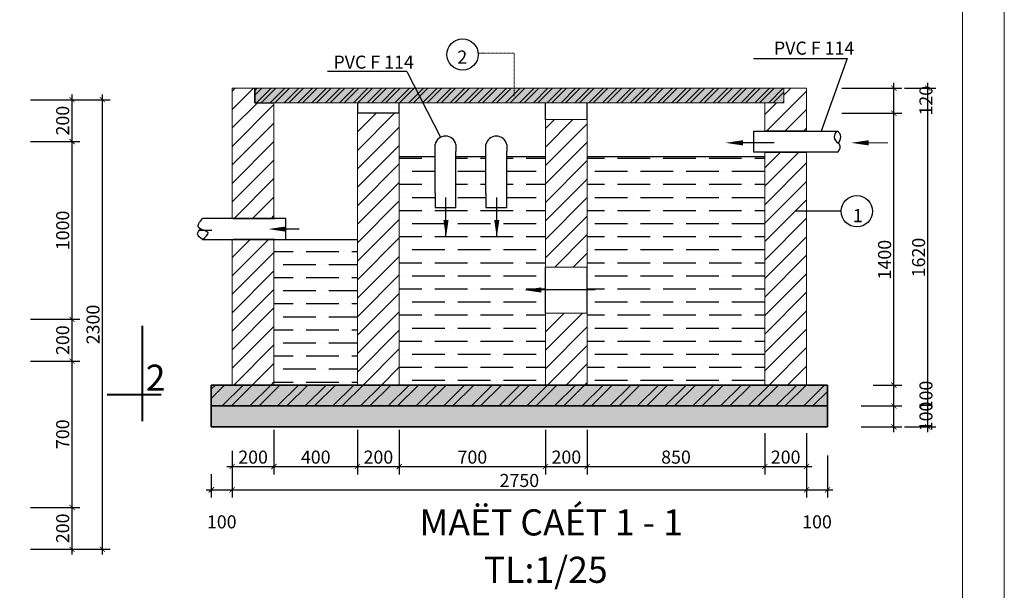
# Model space of a CAD drawing. Extents: x 522797 to 1882767, y -1104775 to 301220.
# Drawn here: x 1795188 to 1814046, y -783273 to -772357 of the extents above; entities that cross this region are included whole.
import ezdxf
from ezdxf.enums import TextEntityAlignment as Align

# ---------------------------------------------------------------- set-up
doc = ezdxf.new("R2010")
doc.units = 0
doc.header["$MEASUREMENT"] = 0
doc.header["$PDMODE"] = 1
doc.linetypes.add('DASHDOT2', pattern=[0.5, 0.25, -0.125, 0, -0.125])
doc.layers.get('0').update_dxf_attribs({"color": 88, "linetype": 'CONTINUOUS', "lineweight": 9, "plot": 0})
doc.layers.get('Defpoints').update_dxf_attribs({"linetype": 'CONTINUOUS'})
doc.layers.add('05', color=6, linetype='CONTINUOUS')
for name, color, linetype, lineweight in [('07', 45, 'CONTINUOUS', 40), ('8', 8, 'CONTINUOUS', 20), ('tb', 21, 'CONTINUOUS', 15), ('truc', 5, 'CONTINUOUS', 20), ('vc', 7, 'CONTINUOUS', 13)]:
    doc.layers.add(name, color=color, linetype=linetype, lineweight=lineweight)
doc.layers.add('5GIA', color=1, linetype='CONTINUOUS', plot=False)
doc.styles.add('HELVE', font='vhelven0.ttf')
doc.styles.get("Standard").update_dxf_attribs({"font": 'vavon__0.ttf'})
doc.dimstyles.new('25', dxfattribs={"dimscale": 0, "dimtxt": 250, "dimasz": 100, "dimexe": 150, "dimexo": 100, "dimgap": 50, "dimtad": 1, "dimdec": 0, "dimlfac": 0.25, "dimzin": 1, "dimdsep": 46, "dimtxsty": 'Standard', "dimblk1": 'ARCHTICK', "dimblk2": 'ARCHTICK', "dimsah": 1, "dimcen": 2.5, "dimdle": 100, "dimclrd": 14, "dimclre": 14, "dimclrt": 2, "dimadec": 0, "dimazin": 0, "dimtfac": 1, "dimtdec": 0, "dimtmove": 2, "dimatfit": 3, "dimldrblk": 'ARCHTICK', "dimfxl": 0, "dimtolj": 1, "dimtzin": 1, "dimarcsym": 0})
pattern_1 = [(180, (827702.55, -704762.77), (-437.5, -250), [625, -125, 0, -125])]
pattern_2 = [(50, (1684484.98, -800045.16), (358.6301, -31.3761), [37.5, -412.5]), (355, (1684484.98, -800045.16), (-69.3757, 376.0961), [30, -330]), (100.4514, (1684514.86, -800047.78), (289.2547, 344.7198), [31.8701, -350.5711]), (46.1842, (1684485, -799945.16), (533.6205, -82.7595), [56.25, -618.75]), (96.6356, (1684529.45, -799952.06), (467.3314, 487.059), [47.8051, -525.8565]), (351.1842, (1684485, -799945.16), (467.331, 487.0593), [45, -495]), (21, (1684534.98, -799970.16), (298.4535, -201.30945), [37.5, -412.5]), (326, (1684534.98, -799970.16), (121.6577, 362.575), [30, -330]), (71.4514, (1684559.85, -799986.94), (420.1113, 161.26525), [31.8701, -350.5711]), (37.5, (1684484.98, -800045.16), (6.07993, 166.44693), [0, -326, 0, -335, 0, -331.25]), (7.5, (1684484.98, -800045.16), (131.53477, 197.20586), [0, -191, 0, -318.5, 0, -126.25]), (327.5, (1684373.48, -800045.16), (266.91122, -11.27744), [0, -125, 0, -390, 0, -517.5]), (317.5, (1684323.48, -800045.16), (291.5931, 50.0525), [0, -162.5, 0, -259, 0, -367.5])]
pattern_3 = [(45, (-229783.29, -607196.1), (-176.776695, 176.776695), [])]

# ---------------------------------------------------------------- blocks, each defined once
blk = doc.blocks.new('_ARCHTICK')
at = {"color": 0, "linetype": 'ByBlock', "const_width": 0.15}
blk.add_lwpolyline([(-0.5, -0.5), (0.5, 0.5)], dxfattribs=at)
blk = doc.blocks.new('*D214')
at = {"layer": '8', "color": 14, "linetype": 'Continuous', "lineweight": -2, "ltscale": 10}
for p, q in [((1812137, -773667), (1812733, -773667)), ((1812583, -780247), (1812583, -773567)), ((1812137, -780147), (1812733, -780147))]:
    blk.add_line(p, q, dxfattribs=at)
at = {"layer": 'Defpoints', "color": 0, "linetype": 'Continuous', "lineweight": 15, "ltscale": 10}
for p in [(1812037, -773667), (1812583, -773667), (1812037, -780147)]:
    blk.add_point(p, dxfattribs=at)
at = {"layer": '8', "color": 14, "linetype": 'Continuous', "lineweight": -2, "ltscale": 10, "xscale": 100, "yscale": 100, "zscale": 100}
for p, rotation in [((1812583, -773667), 90), ((1812583, -780147), 270)]:
    blk.add_blockref('_ARCHTICK', p, dxfattribs=dict(at, rotation=rotation))
at = {"layer": '8', "color": 2, "linetype": 'Continuous', "ltscale": 10, "insert": (1812404, -776907), "char_height": 250, "attachment_point": 5, "rotation": 90}
blk.add_mtext('\\A1;1620', dxfattribs=at)
blk = doc.blocks.new('*D215')
at = {"layer": '8', "color": 14, "linetype": 'Continuous', "lineweight": -2, "ltscale": 10}
for p, q in [((1811932, -779847), (1811932, -774047)), ((1811036, -774147), (1812082, -774147)), ((1811306, -779747), (1812082, -779747))]:
    blk.add_line(p, q, dxfattribs=at)
at = {"layer": 'Defpoints', "color": 0, "linetype": 'Continuous', "lineweight": 15, "ltscale": 10}
for p in [(1810936, -774147), (1811932, -774147), (1811206, -779747)]:
    blk.add_point(p, dxfattribs=at)
at = {"layer": '8', "color": 14, "linetype": 'Continuous', "lineweight": -2, "ltscale": 10, "xscale": 100, "yscale": 100, "zscale": 100}
for p, rotation in [((1811932, -774147), 90), ((1811932, -779747), 270)]:
    blk.add_blockref('_ARCHTICK', p, dxfattribs=dict(at, rotation=rotation))
at = {"layer": '8', "color": 2, "linetype": 'Continuous', "ltscale": 10, "insert": (1811753, -776947), "char_height": 250, "attachment_point": 5, "rotation": 90}
blk.add_mtext('\\A1;1400', dxfattribs=at)
blk = doc.blocks.new('*D216')
at = {"layer": '8', "color": 14, "linetype": 'Continuous', "lineweight": -2, "ltscale": 10}
for p, q in [((1799258, -781110), (1799258, -781501)), ((1810258, -781110), (1810258, -781501)), ((1799158, -781351), (1810358, -781351))]:
    blk.add_line(p, q, dxfattribs=at)
at = {"layer": 'Defpoints', "color": 0, "linetype": 'Continuous', "lineweight": 15, "ltscale": 10}
for p in [(1799258, -781010), (1810258, -781010), (1810258, -781351)]:
    blk.add_point(p, dxfattribs=at)
at = {"layer": '8', "color": 14, "linetype": 'Continuous', "lineweight": -2, "ltscale": 10, "xscale": 100, "yscale": 100, "zscale": 100, "rotation": 180}
blk.add_blockref('_ARCHTICK', (1799258, -781351), dxfattribs=at)
at = {"layer": '8', "color": 14, "linetype": 'Continuous', "lineweight": -2, "ltscale": 10, "xscale": 100, "yscale": 100, "zscale": 100}
blk.add_blockref('_ARCHTICK', (1810258, -781351), dxfattribs=at)
at = {"layer": '8', "color": 2, "linetype": 'Continuous', "ltscale": 10, "insert": (1804758, -781172), "char_height": 250, "attachment_point": 5}
blk.add_mtext('\\A1;2750', dxfattribs=at)
blk = doc.blocks.new('*D217')
at = {"layer": '8', "color": 14, "linetype": 'Continuous', "lineweight": -2, "ltscale": 10}
for p, q in [((1801658, -780205), (1801658, -781055)), ((1802458, -780205), (1802458, -781055)), ((1801558, -780905), (1802558, -780905))]:
    blk.add_line(p, q, dxfattribs=at)
at = {"layer": 'Defpoints', "color": 0, "linetype": 'Continuous', "lineweight": 15, "ltscale": 10}
for p in [(1801658, -780105), (1802458, -780105), (1802458, -780905)]:
    blk.add_point(p, dxfattribs=at)
at = {"layer": '8', "color": 14, "linetype": 'Continuous', "lineweight": -2, "ltscale": 10, "xscale": 100, "yscale": 100, "zscale": 100, "rotation": 180}
blk.add_blockref('_ARCHTICK', (1801658, -780905), dxfattribs=at)
at = {"layer": '8', "color": 14, "linetype": 'Continuous', "lineweight": -2, "ltscale": 10, "xscale": 100, "yscale": 100, "zscale": 100}
blk.add_blockref('_ARCHTICK', (1802458, -780905), dxfattribs=at)
at = {"layer": '8', "color": 2, "linetype": 'Continuous', "ltscale": 10, "insert": (1802058, -780725), "char_height": 250, "attachment_point": 5}
blk.add_mtext('\\A1;200', dxfattribs=at)
blk = doc.blocks.new('*D221')
at = {"layer": '8', "color": 14, "linetype": 'Continuous', "lineweight": -2, "ltscale": 10}
for p, q in [((1800058, -780205), (1800058, -781055)), ((1801658, -780205), (1801658, -781055)), ((1799958, -780905), (1801758, -780905))]:
    blk.add_line(p, q, dxfattribs=at)
at = {"layer": 'Defpoints', "color": 0, "linetype": 'Continuous', "lineweight": 15, "ltscale": 10}
for p in [(1800058, -780105), (1801658, -780105), (1801658, -780905)]:
    blk.add_point(p, dxfattribs=at)
at = {"layer": '8', "color": 14, "linetype": 'Continuous', "lineweight": -2, "ltscale": 10, "xscale": 100, "yscale": 100, "zscale": 100, "rotation": 180}
blk.add_blockref('_ARCHTICK', (1800058, -780905), dxfattribs=at)
at = {"layer": '8', "color": 14, "linetype": 'Continuous', "lineweight": -2, "ltscale": 10, "xscale": 100, "yscale": 100, "zscale": 100}
blk.add_blockref('_ARCHTICK', (1801658, -780905), dxfattribs=at)
at = {"layer": '8', "color": 2, "linetype": 'Continuous', "ltscale": 10, "insert": (1800858, -780725), "char_height": 250, "attachment_point": 5}
blk.add_mtext('\\A1;400', dxfattribs=at)
blk = doc.blocks.new('*D222')
at = {"layer": '8', "color": 14, "linetype": 'Continuous', "lineweight": -2, "ltscale": 10}
for p, q in [((1800058, -780205), (1800058, -781055)), ((1799258, -780605), (1799258, -781055)), ((1799158, -780905), (1800158, -780905))]:
    blk.add_line(p, q, dxfattribs=at)
at = {"layer": 'Defpoints', "color": 0, "linetype": 'Continuous', "lineweight": 15, "ltscale": 10}
for p in [(1800058, -780105), (1799258, -780505), (1800058, -780905)]:
    blk.add_point(p, dxfattribs=at)
at = {"layer": '8', "color": 14, "linetype": 'Continuous', "lineweight": -2, "ltscale": 10, "xscale": 100, "yscale": 100, "zscale": 100, "rotation": 180}
blk.add_blockref('_ARCHTICK', (1799258, -780905), dxfattribs=at)
at = {"layer": '8', "color": 14, "linetype": 'Continuous', "lineweight": -2, "ltscale": 10, "xscale": 100, "yscale": 100, "zscale": 100}
blk.add_blockref('_ARCHTICK', (1800058, -780905), dxfattribs=at)
at = {"layer": '8', "color": 2, "linetype": 'Continuous', "ltscale": 10, "insert": (1799658, -780725), "char_height": 250, "attachment_point": 5}
blk.add_mtext('\\A1;200', dxfattribs=at)
blk = doc.blocks.new('*D223')
at = {"layer": '8', "color": 14, "linetype": 'Continuous', "lineweight": -2, "ltscale": 10}
for p, q in [((1798858, -781051), (1798858, -781501)), ((1799258, -781051), (1799258, -781501)), ((1798758, -781351), (1799358, -781351))]:
    blk.add_line(p, q, dxfattribs=at)
at = {"layer": 'Defpoints', "color": 0, "linetype": 'Continuous', "lineweight": 15, "ltscale": 10}
for p in [(1798858, -780951), (1799258, -780951), (1799258, -781351)]:
    blk.add_point(p, dxfattribs=at)
at = {"layer": '8', "color": 14, "linetype": 'Continuous', "lineweight": -2, "ltscale": 10, "xscale": 100, "yscale": 100, "zscale": 100, "rotation": 180}
blk.add_blockref('_ARCHTICK', (1798858, -781351), dxfattribs=at)
at = {"layer": '8', "color": 14, "linetype": 'Continuous', "lineweight": -2, "ltscale": 10, "xscale": 100, "yscale": 100, "zscale": 100}
blk.add_blockref('_ARCHTICK', (1799258, -781351), dxfattribs=at)
at = {"layer": '8', "color": 2, "linetype": 'Continuous', "ltscale": 10, "insert": (1799058, -781964), "char_height": 250, "attachment_point": 5}
blk.add_mtext('\\A1;100', dxfattribs=at)
blk = doc.blocks.new('*D224')
at = {"layer": '8', "color": 14, "linetype": 'Continuous', "lineweight": -2, "ltscale": 10}
for p, q in [((1811532, -779347), (1812082, -779347)), ((1811932, -779847), (1811932, -779247)), ((1811306, -779747), (1812082, -779747))]:
    blk.add_line(p, q, dxfattribs=at)
at = {"layer": 'Defpoints', "color": 0, "linetype": 'Continuous', "lineweight": 15, "ltscale": 10}
for p in [(1811432, -779347), (1811932, -779347), (1811206, -779747)]:
    blk.add_point(p, dxfattribs=at)
at = {"layer": '8', "color": 14, "linetype": 'Continuous', "lineweight": -2, "ltscale": 10, "xscale": 100, "yscale": 100, "zscale": 100}
for p, rotation in [((1811932, -779347), 90), ((1811932, -779747), 270)]:
    blk.add_blockref('_ARCHTICK', p, dxfattribs=dict(at, rotation=rotation))
at = {"layer": '8', "color": 2, "linetype": 'Continuous', "ltscale": 10, "insert": (1812545, -779547), "char_height": 250, "attachment_point": 5, "rotation": 90}
blk.add_mtext('\\A1;100', dxfattribs=at)
blk = doc.blocks.new('*D225')
at = {"layer": '8', "color": 14, "linetype": 'Continuous', "lineweight": -2, "ltscale": 10}
for p, q in [((1811306, -779747), (1812082, -779747)), ((1811932, -780247), (1811932, -779647)), ((1811306, -780147), (1812082, -780147))]:
    blk.add_line(p, q, dxfattribs=at)
at = {"layer": 'Defpoints', "color": 0, "linetype": 'Continuous', "lineweight": 15, "ltscale": 10}
for p in [(1811206, -779747), (1811932, -779747), (1811206, -780147)]:
    blk.add_point(p, dxfattribs=at)
at = {"layer": '8', "color": 14, "linetype": 'Continuous', "lineweight": -2, "ltscale": 10, "xscale": 100, "yscale": 100, "zscale": 100}
for p, rotation in [((1811932, -779747), 90), ((1811932, -780147), 270)]:
    blk.add_blockref('_ARCHTICK', p, dxfattribs=dict(at, rotation=rotation))
at = {"layer": '8', "color": 2, "linetype": 'Continuous', "ltscale": 10, "insert": (1812545, -779947), "char_height": 250, "attachment_point": 5, "rotation": 90}
blk.add_mtext('\\A1;100', dxfattribs=at)
blk = doc.blocks.new('*D226')
at = {"layer": '8', "color": 14, "linetype": 'Continuous', "lineweight": -2, "ltscale": 10}
for p, q in [((1806058, -780268), (1806058, -781055)), ((1809458, -780268), (1809458, -781055)), ((1805958, -780905), (1809558, -780905))]:
    blk.add_line(p, q, dxfattribs=at)
at = {"layer": 'Defpoints', "color": 0, "linetype": 'Continuous', "lineweight": 15, "ltscale": 10}
for p in [(1806058, -780168), (1809458, -780168), (1809458, -780905)]:
    blk.add_point(p, dxfattribs=at)
at = {"layer": '8', "color": 14, "linetype": 'Continuous', "lineweight": -2, "ltscale": 10, "xscale": 100, "yscale": 100, "zscale": 100, "rotation": 180}
blk.add_blockref('_ARCHTICK', (1806058, -780905), dxfattribs=at)
at = {"layer": '8', "color": 14, "linetype": 'Continuous', "lineweight": -2, "ltscale": 10, "xscale": 100, "yscale": 100, "zscale": 100}
blk.add_blockref('_ARCHTICK', (1809458, -780905), dxfattribs=at)
at = {"layer": '8', "color": 2, "linetype": 'Continuous', "ltscale": 10, "insert": (1807758, -780725), "char_height": 250, "attachment_point": 5}
blk.add_mtext('\\A1;850', dxfattribs=at)
blk = doc.blocks.new('*D227')
at = {"layer": '8', "color": 14, "linetype": 'Continuous', "lineweight": -2, "ltscale": 10}
for p, q in [((1802458, -780205), (1802458, -781055)), ((1805258, -780205), (1805258, -781055)), ((1802358, -780905), (1805358, -780905))]:
    blk.add_line(p, q, dxfattribs=at)
at = {"layer": 'Defpoints', "color": 0, "linetype": 'Continuous', "lineweight": 15, "ltscale": 10}
for p in [(1802458, -780105), (1805258, -780105), (1805258, -780905)]:
    blk.add_point(p, dxfattribs=at)
at = {"layer": '8', "color": 14, "linetype": 'Continuous', "lineweight": -2, "ltscale": 10, "xscale": 100, "yscale": 100, "zscale": 100, "rotation": 180}
blk.add_blockref('_ARCHTICK', (1802458, -780905), dxfattribs=at)
at = {"layer": '8', "color": 14, "linetype": 'Continuous', "lineweight": -2, "ltscale": 10, "xscale": 100, "yscale": 100, "zscale": 100}
blk.add_blockref('_ARCHTICK', (1805258, -780905), dxfattribs=at)
at = {"layer": '8', "color": 2, "linetype": 'Continuous', "ltscale": 10, "insert": (1803858, -780725), "char_height": 250, "attachment_point": 5}
blk.add_mtext('\\A1;700', dxfattribs=at)
blk = doc.blocks.new('*D228')
at = {"layer": '8', "color": 14, "linetype": 'Continuous', "lineweight": -2, "ltscale": 10}
for p, q in [((1805258, -780205), (1805258, -781055)), ((1806058, -780205), (1806058, -781055)), ((1805158, -780905), (1806158, -780905))]:
    blk.add_line(p, q, dxfattribs=at)
at = {"layer": 'Defpoints', "color": 0, "linetype": 'Continuous', "lineweight": 15, "ltscale": 10}
for p in [(1805258, -780105), (1806058, -780105), (1806058, -780905)]:
    blk.add_point(p, dxfattribs=at)
at = {"layer": '8', "color": 14, "linetype": 'Continuous', "lineweight": -2, "ltscale": 10, "xscale": 100, "yscale": 100, "zscale": 100, "rotation": 180}
blk.add_blockref('_ARCHTICK', (1805258, -780905), dxfattribs=at)
at = {"layer": '8', "color": 14, "linetype": 'Continuous', "lineweight": -2, "ltscale": 10, "xscale": 100, "yscale": 100, "zscale": 100}
blk.add_blockref('_ARCHTICK', (1806058, -780905), dxfattribs=at)
at = {"layer": '8', "color": 2, "linetype": 'Continuous', "ltscale": 10, "insert": (1805658, -780725), "char_height": 250, "attachment_point": 5}
blk.add_mtext('\\A1;200', dxfattribs=at)
blk = doc.blocks.new('*D229')
at = {"layer": '8', "color": 14, "linetype": 'Continuous', "lineweight": -2, "ltscale": 10}
for p, q in [((1809458, -780268), (1809458, -781055)), ((1810258, -780268), (1810258, -781055)), ((1809358, -780905), (1810358, -780905))]:
    blk.add_line(p, q, dxfattribs=at)
at = {"layer": 'Defpoints', "color": 0, "linetype": 'Continuous', "lineweight": 15, "ltscale": 10}
for p in [(1809458, -780168), (1810258, -780168), (1810258, -780905)]:
    blk.add_point(p, dxfattribs=at)
at = {"layer": '8', "color": 14, "linetype": 'Continuous', "lineweight": -2, "ltscale": 10, "xscale": 100, "yscale": 100, "zscale": 100, "rotation": 180}
blk.add_blockref('_ARCHTICK', (1809458, -780905), dxfattribs=at)
at = {"layer": '8', "color": 14, "linetype": 'Continuous', "lineweight": -2, "ltscale": 10, "xscale": 100, "yscale": 100, "zscale": 100}
blk.add_blockref('_ARCHTICK', (1810258, -780905), dxfattribs=at)
at = {"layer": '8', "color": 2, "linetype": 'Continuous', "ltscale": 10, "insert": (1809858, -780725), "char_height": 250, "attachment_point": 5}
blk.add_mtext('\\A1;200', dxfattribs=at)
blk = doc.blocks.new('*D230')
at = {"layer": '8', "color": 14, "linetype": 'Continuous', "lineweight": -2, "ltscale": 10}
for p, q in [((1810659, -780693), (1810659, -781501)), ((1810258, -780854), (1810258, -781501)), ((1810158, -781351), (1810759, -781351))]:
    blk.add_line(p, q, dxfattribs=at)
at = {"layer": 'Defpoints', "color": 0, "linetype": 'Continuous', "lineweight": 15, "ltscale": 10}
for p in [(1810659, -780593), (1810258, -780754), (1810659, -781351)]:
    blk.add_point(p, dxfattribs=at)
at = {"layer": '8', "color": 14, "linetype": 'Continuous', "lineweight": -2, "ltscale": 10, "xscale": 100, "yscale": 100, "zscale": 100, "rotation": 180}
blk.add_blockref('_ARCHTICK', (1810258, -781351), dxfattribs=at)
at = {"layer": '8', "color": 14, "linetype": 'Continuous', "lineweight": -2, "ltscale": 10, "xscale": 100, "yscale": 100, "zscale": 100}
blk.add_blockref('_ARCHTICK', (1810659, -781351), dxfattribs=at)
at = {"layer": '8', "color": 2, "linetype": 'Continuous', "ltscale": 10, "insert": (1810459, -781964), "char_height": 250, "attachment_point": 5}
blk.add_mtext('\\A1;100', dxfattribs=at)
blk = doc.blocks.new('*D238')
at = {"layer": '8', "color": 14, "linetype": 'Continuous', "lineweight": -2, "ltscale": 10}
for p, q in [((1810936, -773667), (1812082, -773667)), ((1811932, -774247), (1811932, -773567)), ((1810936, -774147), (1812082, -774147))]:
    blk.add_line(p, q, dxfattribs=at)
at = {"layer": 'Defpoints', "color": 0, "linetype": 'Continuous', "lineweight": 15, "ltscale": 10}
for p in [(1810836, -773667), (1811932, -773667), (1810836, -774147)]:
    blk.add_point(p, dxfattribs=at)
at = {"layer": '8', "color": 14, "linetype": 'Continuous', "lineweight": -2, "ltscale": 10, "xscale": 100, "yscale": 100, "zscale": 100}
for p, rotation in [((1811932, -773667), 90), ((1811932, -774147), 270)]:
    blk.add_blockref('_ARCHTICK', p, dxfattribs=dict(at, rotation=rotation))
at = {"layer": '8', "color": 2, "linetype": 'Continuous', "ltscale": 10, "insert": (1812545, -773907), "char_height": 250, "attachment_point": 5, "rotation": 90}
blk.add_mtext('\\A1;120', dxfattribs=at)
blk = doc.blocks.new('*D189')
at = {"layer": '8', "color": 14, "linetype": 'Continuous', "lineweight": -2, "ltscale": 10}
for p, q in [((1796085, -773888), (1796921, -773888)), ((1796771, -782588), (1796771, -773788)), ((1796085, -782488), (1796921, -782488))]:
    blk.add_line(p, q, dxfattribs=at)
at = {"layer": 'Defpoints', "color": 0, "linetype": 'Continuous', "lineweight": 15, "ltscale": 10}
for p in [(1795985, -773888), (1796771, -773888), (1795985, -782488)]:
    blk.add_point(p, dxfattribs=at)
at = {"layer": '8', "color": 14, "linetype": 'Continuous', "lineweight": -2, "ltscale": 10, "xscale": 100, "yscale": 100, "zscale": 100}
for p, rotation in [((1796771, -773888), 90), ((1796771, -782488), 270)]:
    blk.add_blockref('_ARCHTICK', p, dxfattribs=dict(at, rotation=rotation))
at = {"layer": '8', "color": 2, "linetype": 'Continuous', "ltscale": 10, "insert": (1796592, -778188), "char_height": 250, "attachment_point": 5, "rotation": 90}
blk.add_mtext('\\A1;2300', dxfattribs=at)
blk = doc.blocks.new('*D190')
at = {"layer": '8', "color": 14, "linetype": 'Continuous', "lineweight": -2, "ltscale": 10}
for p, q in [((1796190, -778988), (1796190, -777988)), ((1795395, -778088), (1796340, -778088)), ((1795395, -778888), (1796340, -778888))]:
    blk.add_line(p, q, dxfattribs=at)
at = {"layer": 'Defpoints', "color": 0, "linetype": 'Continuous', "lineweight": 15, "ltscale": 10}
for p in [(1795295, -778088), (1796190, -778088), (1795295, -778888)]:
    blk.add_point(p, dxfattribs=at)
at = {"layer": '8', "color": 14, "linetype": 'Continuous', "lineweight": -2, "ltscale": 10, "xscale": 100, "yscale": 100, "zscale": 100}
for p, rotation in [((1796190, -778088), 90), ((1796190, -778888), 270)]:
    blk.add_blockref('_ARCHTICK', p, dxfattribs=dict(at, rotation=rotation))
at = {"layer": '8', "color": 2, "linetype": 'Continuous', "ltscale": 10, "insert": (1796011, -778488), "char_height": 250, "attachment_point": 5, "rotation": 90}
blk.add_mtext('\\A1;200', dxfattribs=at)
blk = doc.blocks.new('*D194')
at = {"layer": '8', "color": 14, "linetype": 'Continuous', "lineweight": -2, "ltscale": 10}
for p, q in [((1795395, -774688), (1796340, -774688)), ((1796190, -778188), (1796190, -774588)), ((1795395, -778088), (1796340, -778088))]:
    blk.add_line(p, q, dxfattribs=at)
at = {"layer": 'Defpoints', "color": 0, "linetype": 'Continuous', "lineweight": 15, "ltscale": 10}
for p in [(1795295, -774688), (1796190, -774688), (1795295, -778088)]:
    blk.add_point(p, dxfattribs=at)
at = {"layer": '8', "color": 14, "linetype": 'Continuous', "lineweight": -2, "ltscale": 10, "xscale": 100, "yscale": 100, "zscale": 100}
for p, rotation in [((1796190, -774688), 90), ((1796190, -778088), 270)]:
    blk.add_blockref('_ARCHTICK', p, dxfattribs=dict(at, rotation=rotation))
at = {"layer": '8', "color": 2, "linetype": 'Continuous', "ltscale": 10, "insert": (1796011, -776388), "char_height": 250, "attachment_point": 5, "rotation": 90}
blk.add_mtext('\\A1;1000', dxfattribs=at)
blk = doc.blocks.new('*D195')
at = {"layer": '8', "color": 14, "linetype": 'Continuous', "lineweight": -2, "ltscale": 10}
for p, q in [((1795395, -773888), (1796340, -773888)), ((1796190, -774788), (1796190, -773788)), ((1795395, -774688), (1796340, -774688))]:
    blk.add_line(p, q, dxfattribs=at)
at = {"layer": 'Defpoints', "color": 0, "linetype": 'Continuous', "lineweight": 15, "ltscale": 10}
for p in [(1795295, -773888), (1796190, -773888), (1795295, -774688)]:
    blk.add_point(p, dxfattribs=at)
at = {"layer": '8', "color": 14, "linetype": 'Continuous', "lineweight": -2, "ltscale": 10, "xscale": 100, "yscale": 100, "zscale": 100}
for p, rotation in [((1796190, -773888), 90), ((1796190, -774688), 270)]:
    blk.add_blockref('_ARCHTICK', p, dxfattribs=dict(at, rotation=rotation))
at = {"layer": '8', "color": 2, "linetype": 'Continuous', "ltscale": 10, "insert": (1796011, -774288), "char_height": 250, "attachment_point": 5, "rotation": 90}
blk.add_mtext('\\A1;200', dxfattribs=at)
blk = doc.blocks.new('*D202')
at = {"layer": '8', "color": 14, "linetype": 'Continuous', "lineweight": -2, "ltscale": 10}
for p, q in [((1796190, -782588), (1796190, -781588)), ((1795395, -781688), (1796340, -781688)), ((1795395, -782488), (1796340, -782488))]:
    blk.add_line(p, q, dxfattribs=at)
at = {"layer": 'Defpoints', "color": 0, "linetype": 'Continuous', "lineweight": 15, "ltscale": 10}
for p in [(1795295, -781688), (1796190, -781688), (1795295, -782488)]:
    blk.add_point(p, dxfattribs=at)
at = {"layer": '8', "color": 14, "linetype": 'Continuous', "lineweight": -2, "ltscale": 10, "xscale": 100, "yscale": 100, "zscale": 100}
for p, rotation in [((1796190, -781688), 90), ((1796190, -782488), 270)]:
    blk.add_blockref('_ARCHTICK', p, dxfattribs=dict(at, rotation=rotation))
at = {"layer": '8', "color": 2, "linetype": 'Continuous', "ltscale": 10, "insert": (1796011, -782088), "char_height": 250, "attachment_point": 5, "rotation": 90}
blk.add_mtext('\\A1;200', dxfattribs=at)
blk = doc.blocks.new('*D203')
at = {"layer": '8', "color": 14, "linetype": 'Continuous', "lineweight": -2, "ltscale": 10}
for p, q in [((1796190, -781788), (1796190, -778788)), ((1795395, -778888), (1796340, -778888)), ((1795395, -781688), (1796340, -781688))]:
    blk.add_line(p, q, dxfattribs=at)
at = {"layer": 'Defpoints', "color": 0, "linetype": 'Continuous', "lineweight": 15, "ltscale": 10}
for p in [(1795295, -778888), (1796190, -778888), (1795295, -781688)]:
    blk.add_point(p, dxfattribs=at)
at = {"layer": '8', "color": 14, "linetype": 'Continuous', "lineweight": -2, "ltscale": 10, "xscale": 100, "yscale": 100, "zscale": 100}
for p, rotation in [((1796190, -778888), 90), ((1796190, -781688), 270)]:
    blk.add_blockref('_ARCHTICK', p, dxfattribs=dict(at, rotation=rotation))
at = {"layer": '8', "color": 2, "linetype": 'Continuous', "ltscale": 10, "insert": (1796011, -780288), "char_height": 250, "attachment_point": 5, "rotation": 90}
blk.add_mtext('\\A1;700', dxfattribs=at)

msp = doc.modelspace()

# ---------------------------------------------------------------- hatches: boundary and pattern name
at = {"layer": '8', "lineweight": -2, "ltscale": 400}
h = msp.add_hatch(dxfattribs=at)
h.set_pattern_fill('AR-CONC', color=256, scale=50, style=0)
h.set_pattern_definition([(50, (1684484.98, -886001.96), (358.6301, -31.37607), [37.5, -412.5]), (355, (1684484.98, -886001.96), (-69.3757, 376.0961), [30, -330]), (100.4514, (1684514.86, -886004.58), (289.2547, 344.7198), [31.8701, -350.57106]), (46.1842, (1684485, -885901.96), (533.6205, -82.7595), [56.25, -618.75]), (96.6356, (1684529.45, -885908.86), (467.3314, 487.059), [47.8051, -525.8565]), (351.1842, (1684485, -885901.96), (467.331, 487.0593), [45, -495]), (21, (1684534.98, -885926.96), (298.45353, -201.30945), [37.5, -412.5]), (326, (1684534.98, -885926.96), (121.6577, 362.575), [30, -330]), (71.4514, (1684559.85, -885943.74), (420.1113, 161.26525), [31.8701, -350.57106]), (37.5, (1684484.98, -886001.96), (6.07993, 166.44693), [0, -326, 0, -335, 0, -331.25]), (7.5, (1684484.98, -886001.96), (131.53477, 197.20586), [0, -191, 0, -318.5, 0, -126.25]), (327.5, (1684373.48, -886001.96), (266.91122, -11.27744), [0, -125, 0, -390, 0, -517.5]), (317.5, (1684323.48, -886001.96), (291.5931, 50.0525), [0, -162.5, 0, -259, 0, -367.5])])
h.paths.add_polyline_path([(1809824.53, -773666.65), (1802768.59, -773666.65), (1802912.15, -773946.65), (1809824.53, -773946.65)])
h.paths.add_polyline_path([(1802768.59, -773666.65), (1799691.61, -773666.65), (1799691.61, -773946.65), (1800058.07, -773946.65), (1802912.15, -773946.65)])
h = msp.add_hatch(dxfattribs=at)
h.set_pattern_fill('ANSI32', color=256, scale=500, style=0)
h.set_pattern_definition([(45, (1684484.98, -886001.96), (-132.58252, 132.58252), []), (45, (1684573.37, -886001.96), (-132.58252, 132.58252), [])])
h.paths.add_polyline_path([(1809824.53, -773666.65), (1802768.59, -773666.65), (1802912.15, -773946.65), (1809824.53, -773946.65)])
h.paths.add_polyline_path([(1802768.59, -773666.65), (1799691.61, -773666.65), (1799691.61, -773946.65), (1800058.07, -773946.65), (1802912.15, -773946.65)])
h = msp.add_hatch(dxfattribs=at)
h.set_pattern_fill('ANSI36', color=256, scale=2000, angle=135, style=0)
h.set_pattern_definition(pattern_1)
h.paths.add_polyline_path([(1805258.07, -777089.88), (1805258.07, -774971.85), (1804516.6, -774971.85), (1804516.6, -775676.07), (1804516.6, -775952.58), (1804116.6, -775952.58), (1804116.6, -775676.07), (1804116.6, -774971.85), (1803543.61, -774971.85), (1803543.61, -775676.07), (1803543.61, -775952.58), (1803143.61, -775952.58), (1803143.61, -775676.07), (1803143.61, -774971.85), (1802458.07, -774971.85), (1802458.07, -779346.65), (1805258.07, -779346.65), (1805258.07, -777969.88)])
h = msp.add_hatch(dxfattribs=at)
h.set_pattern_fill('ANSI36', color=256, scale=2000, angle=135, style=0)
h.set_pattern_definition(pattern_1)
h.paths.add_polyline_path([(1809458.07, -774971.85), (1806058.07, -774971.85), (1806058.07, -777089.88), (1806058.07, -777969.88), (1806058.07, -779346.65), (1809458.07, -779346.65)])
h = msp.add_hatch(dxfattribs=at)
h.set_pattern_fill('ANSI36', color=256, scale=2000, angle=135, style=0)
h.set_pattern_definition([(180, (1684484.98, -800045.16), (-437.5, -250), [625, -125, 0, -125])])
h.paths.add_polyline_path([(1801658.07, -776559.95), (1800058.07, -776559.95), (1800058.07, -779346.65), (1801658.07, -779346.65)])
h = msp.add_hatch(dxfattribs=at)
h.set_pattern_fill('AR-CONC,_O', color=256, scale=50)
h.set_pattern_definition(pattern_2)
h.paths.add_polyline_path([(1810659.25, -779746.65), (1810659.25, -779346.65), (1798858.07, -779346.65), (1798858.07, -779746.65)])
h = msp.add_hatch(dxfattribs=at)
h.set_pattern_fill('ANSI32,_O', color=256, scale=1000)
h.set_pattern_definition([(45, (-229783.3, -607196.1), (-265.16504, 265.16504), []), (45, (-229606.5, -607196.1), (-265.16504, 265.16504), [])])
h.paths.add_polyline_path([(1810659.25, -779746.65), (1810659.25, -779346.65), (1798858.07, -779346.65), (1798858.07, -779746.65)])
h = msp.add_hatch(dxfattribs=at)
h.set_pattern_fill('AR-CONC,_O', color=256, scale=50)
h.set_pattern_definition(pattern_2)
h.paths.add_polyline_path([(1810659.25, -780146.65), (1810659.25, -779746.65), (1798858.07, -779746.65), (1798858.07, -780146.65)])
at = {"layer": 'tb', "linetype": 'Continuous', "ltscale": 120}
h = msp.add_hatch(dxfattribs=at)
h.set_pattern_fill('ANSI31,_O', color=256, scale=2000)
h.set_pattern_definition(pattern_3)
h.paths.add_polyline_path([(1800058.07, -774146.65), (1800058.07, -773946.65), (1799691.61, -773946.65), (1799691.61, -773666.65), (1799258.07, -773666.65), (1799258.07, -774146.65), (1799258.07, -776159.95), (1799275.61, -776159.95), (1799275.61, -776159.95), (1800058.07, -776159.95)])
h.paths.add_polyline_path([(1800058.07, -776559.95), (1799286.76, -776559.95), (1799258.07, -776559.95), (1799258.07, -779346.65), (1800058.07, -779346.65)])
h.paths.add_polyline_path([(1802458.07, -774146.65), (1801658.07, -774146.65), (1801658.07, -779346.65), (1802458.07, -779346.65)])
h = msp.add_hatch(dxfattribs=at)
h.set_pattern_fill('ANSI31,_O', color=256, scale=2000)
h.set_pattern_definition([(45, (837903.79, -706275.59), (-176.776695, 176.776695), [])])
h.paths.add_polyline_path([(1810258.07, -774146.65), (1810258.07, -773666.65), (1809824.53, -773666.65), (1809824.53, -773946.65), (1809458.07, -773946.65), (1809458.07, -774146.65), (1809458.07, -774474.64), (1809472.21, -774488.79), (1810258.07, -774488.79)])
h = msp.add_hatch(dxfattribs=at)
h.set_pattern_fill('ANSI31,_O', color=256, scale=2000)
h.set_pattern_definition(pattern_3)
h.paths.add_polyline_path([(1806058.07, -774266.65), (1805258.07, -774266.65), (1805258.07, -777089.88), (1806058.07, -777089.88)])
h = msp.add_hatch(dxfattribs=at)
h.set_pattern_fill('ANSI31,_O', color=256, scale=2000)
h.set_pattern_definition(pattern_3)
h.paths.add_polyline_path([(1810258.07, -774888.79), (1810246.92, -774888.79), (1809475.61, -774888.79), (1809458.07, -774888.79), (1809458.07, -779346.65), (1810258.07, -779346.65)])
h = msp.add_hatch(dxfattribs=at)
h.set_pattern_fill('ANSI31,_O', color=256, scale=2000)
h.set_pattern_definition(pattern_3)
h.paths.add_polyline_path([(1806058.07, -777969.88), (1805258.07, -777969.88), (1805258.07, -779346.65), (1806058.07, -779346.65)])

# ---------------------------------------------------------------- linework, layer by layer
at = {"layer": '07', "lineweight": -2, "ltscale": 10}
msp.add_line((1802458.07, -774146.65), (1801658.07, -774146.65), dxfattribs=at)
at = {"layer": '07'}
for p, q in [((1797536.54, -778214.51), (1797536.54, -780040.57)), ((1796864.49, -779525.72), (1797898.25, -779525.72))]:
    msp.add_line(p, q, dxfattribs=at)
at = {"layer": '07', "lineweight": -2, "ltscale": 10}
msp.add_lwpolyline([(1810659.25, -779746.65), (1798858.07, -779746.65), (1798858.07, -779346.65), (1810659.25, -779346.65)], close=True, dxfattribs=at)
at = {"layer": '5GIA', "lineweight": 15, "ltscale": 2000}
msp.add_lwpolyline([(1772045.98, -800473.69), (1814045.98, -800473.69), (1814045.98, -770773.69), (1772045.98, -770773.69)], close=True, dxfattribs=at)
at = {"layer": '8', "lineweight": -2, "ltscale": 200}
for p, q in [((1809244.24, -773096.09), (1811034.24, -773096.09)), ((1811034.24, -773096.09), (1810540.71, -774488.79)), ((1802604.24, -773346.09), (1801082.37, -773346.09)), ((1802604.24, -773346.09), (1803250.08, -774605.75)), ((1810235.78, -774488.79), (1810845.63, -774488.79)), ((1811398.59, -774712.6), (1811218.7, -774712.6)), ((1810845.63, -774888.79), (1810246.92, -774888.79)), ((1799297.9, -776159.95), (1798688.05, -776159.95)), ((1810923.41, -776021.93), (1810036.95, -776021.93)), ((1798688.05, -776559.95), (1799286.76, -776559.95))]:
    msp.add_line(p, q, dxfattribs=at)
at = {"layer": '8', "color": 5, "lineweight": 15, "ltscale": 10}
for p, q in [((1799258.07, -774146.65), (1799258.07, -773666.65)), ((1799258.07, -773666.65), (1799691.61, -773666.65)), ((1810258.07, -773666.65), (1809824.53, -773666.65)), ((1810258.07, -774146.65), (1810258.07, -773666.65)), ((1800058.07, -774146.65), (1800058.07, -773946.65)), ((1809458.07, -773946.65), (1809458.07, -774146.65)), ((1799258.07, -776159.95), (1799258.07, -774146.65)), ((1800058.07, -774146.65), (1800058.07, -776159.95)), ((1801658.07, -779346.65), (1801658.07, -774146.65)), ((1802458.07, -774146.65), (1802458.07, -779346.65)), ((1805258.07, -777089.88), (1805258.07, -774266.65)), ((1805258.07, -774266.65), (1806058.07, -774266.65)), ((1806058.07, -774266.65), (1806058.07, -777089.88)), ((1809458.07, -774488.79), (1809458.07, -774146.65)), ((1810258.07, -774146.65), (1810258.07, -774488.79)), ((1809458.07, -779346.65), (1809458.07, -774888.79)), ((1810258.07, -774888.79), (1810258.07, -779346.65)), ((1799258.07, -779346.65), (1799258.07, -776559.95)), ((1800058.07, -776559.95), (1800058.07, -779346.65)), ((1806058.07, -777089.88), (1805258.07, -777089.88)), ((1805258.07, -779346.65), (1805258.07, -777969.88)), ((1805258.07, -777969.88), (1806058.07, -777969.88)), ((1806058.07, -777969.88), (1806058.07, -779346.65))]:
    msp.add_line(p, q, dxfattribs=at)
at = {"layer": '8', "lineweight": -2, "ltscale": 400}
for p, q in [((1799691.61, -773666.65), (1799691.61, -773946.65)), ((1799691.61, -773946.65), (1799691.61, -773666.65)), ((1799691.61, -773946.65), (1800058.07, -773946.65)), ((1801658.07, -773946.65), (1801658.07, -774146.65)), ((1802458.07, -774146.65), (1802458.07, -773946.65)), ((1805258.07, -774266.65), (1805258.07, -773946.65)), ((1806058.07, -774266.65), (1806058.07, -773946.65)), ((1809245.63, -774488.79), (1809475.61, -774488.79)), ((1809245.63, -774888.79), (1809245.63, -774488.79)), ((1809472.21, -774488.79), (1809458.07, -774474.64)), ((1810258.07, -774488.79), (1809458.07, -774488.79)), ((1809475.61, -774488.79), (1810235.78, -774488.79)), ((1803143.61, -774876.07), (1803143.61, -774743.17)), ((1803143.61, -775676.07), (1803143.61, -774876.07)), ((1803543.61, -774743.17), (1803543.61, -774876.07)), ((1803543.61, -775676.07), (1803543.61, -774876.07)), ((1804116.6, -774876.07), (1804116.6, -774743.17)), ((1804116.6, -775676.07), (1804116.6, -774876.07)), ((1804516.6, -774743.17), (1804516.6, -774876.07)), ((1804516.6, -775676.07), (1804516.6, -774876.07)), ((1808990.09, -774712.6), (1808810.21, -774712.6)), ((1809638.7, -774712.6), (1808990.09, -774712.6)), ((1802458.07, -774971.85), (1803143.61, -774971.85)), ((1803543.61, -774971.85), (1804116.6, -774971.85)), ((1804516.6, -774971.85), (1805258.07, -774971.85)), ((1806058.07, -774971.85), (1809458.07, -774971.85)), ((1809475.61, -774888.79), (1809245.63, -774888.79)), ((1809458.07, -774888.79), (1810258.07, -774888.79)), ((1810246.92, -774888.79), (1809475.61, -774888.79)), ((1803143.61, -775676.07), (1803143.61, -775952.58)), ((1803352.49, -776518.48), (1803352.49, -775761.24)), ((1803543.61, -775952.58), (1803543.61, -775676.07)), ((1804116.6, -775676.07), (1804116.6, -775952.58)), ((1804325.47, -776518.48), (1804325.47, -775761.24)), ((1804516.6, -775952.58), (1804516.6, -775676.07)), ((1803143.61, -775952.58), (1803543.61, -775952.58)), ((1804116.6, -775952.58), (1804516.6, -775952.58)), ((1799275.61, -776159.95), (1800075.61, -776159.95)), ((1800058.07, -776159.95), (1799297.9, -776159.95)), ((1800288.05, -776159.95), (1800058.07, -776159.95)), ((1800061.47, -776159.95), (1800075.61, -776145.8)), ((1800288.05, -776559.95), (1800288.05, -776159.95)), ((1800288.05, -776559.95), (1800288.05, -776159.95)), ((1798868.59, -776387.89), (1798612.17, -776387.89)), ((1800542.38, -776362.25), (1800285.96, -776362.25)), ((1800075.61, -776559.95), (1799275.61, -776559.95)), ((1799286.76, -776559.95), (1800058.07, -776559.95)), ((1800058.07, -776559.95), (1800288.05, -776559.95)), ((1800058.07, -776559.95), (1801658.07, -776559.95)), ((1805258.07, -777969.88), (1805258.07, -777089.88)), ((1806058.07, -777969.88), (1806058.07, -777089.88)), ((1801658.07, -777348.45), (1801650.24, -777348.45)), ((1806209.67, -777527.8), (1805180.74, -777527.8))]:
    msp.add_line(p, q, dxfattribs=at)
at = {"layer": '8', "color": 5, "lineweight": 15, "ltscale": 10}
for points in [[(1809824.53, -773946.65), (1799691.61, -773946.65), (1799691.61, -773666.65), (1809824.53, -773666.65)], [(1810258.07, -774888.79), (1810246.92, -774888.79), (1809475.61, -774888.79), (1809458.07, -774888.79), (1809458.07, -779346.65), (1810258.07, -779346.65)], [(1810659.25, -779346.65), (1798858.07, -779346.65), (1798858.07, -779746.65), (1810659.25, -779746.65)]]:
    msp.add_lwpolyline(points, close=True, dxfattribs=at)
at = {"layer": '8', "lineweight": -2, "ltscale": 400}
for points in [[(1808708.96, -774712.6, 1, 100, 0), (1809040.98, -774712.6, 100, 100, 0)], [(1803352.49, -776518.48, 1, 100, 0), (1803352.49, -776186.46, 100, 100, 0)], [(1804325.47, -776518.48, 1, 100, 0), (1804325.47, -776186.46, 100, 100, 0)], [(1799953.94, -776362.25, 1, 100, 0), (1800285.96, -776362.25, 100, 100, 0)], [(1804848.72, -777527.8, 1, 100, 0), (1805180.74, -777527.8, 100, 100, 0)]]:
    msp.add_lwpolyline(points, format="xyseb", dxfattribs=at)
at = {"layer": '8', "lineweight": -2, "ltscale": 200}
msp.add_lwpolyline([(1811117.45, -774712.6, 1, 100, 0), (1811449.47, -774712.6, 100, 100, 0)], format="xyseb", dxfattribs=at)
at = {"layer": '8', "lineweight": -2, "ltscale": 400}
for points in [[(1810659.25, -779346.65), (1798858.07, -779346.65), (1798858.07, -779746.65), (1810659.25, -779746.65)], [(1810659.25, -779746.65), (1798858.07, -779746.65), (1798858.07, -780146.65), (1810659.25, -780146.65)], [(1810659.25, -780146.65), (1798858.07, -780146.65), (1798858.07, -779746.65), (1810659.25, -779746.65)]]:
    msp.add_lwpolyline(points, close=True, dxfattribs=at)
at = {"layer": '8', "lineweight": -2, "ltscale": 200}
for centre in [(1803670.3, -773023.35), (1811222.2, -776021.93)]:
    msp.add_circle(centre, 300, dxfattribs=at)
for centre, radius, start, end in [((1810923.9, -774597.29), 133.79, 125.806708, 241.416984), ((1810777.42, -774606.53), 136.08, 307.308305, 59.915387), ((1810804.87, -774797.85), 99.65, 294.145397, 56.482308)]:
    msp.add_arc(centre, radius, start, end, dxfattribs=at)
at = {"layer": '8', "lineweight": -2, "ltscale": 400}
for centre in [(1803343.61, -774788.17), (1804316.6, -774788.17)]:
    msp.add_arc(centre, 205, 12.680383, 167.319617, dxfattribs=at)
at = {"layer": '8', "lineweight": -2, "ltscale": 200}
for points in [[(1798688.05, -776559.95), (1798794.71, -776435.98), (1798614.67, -776332.53), (1798688.05, -776159.95)], [(1798688.05, -776559.95), (1798595.85, -776458.77), (1798649.19, -776359.81)]]:
    msp.add_spline(points, degree=3, dxfattribs=at)
at = {"layer": 'truc', "color": 5, "linetype": 'ByBlock'}
msp.add_lwpolyline([(1774045.98, -799673.69), (1813245.98, -799673.69), (1813245.98, -771573.69), (1774045.98, -771573.69)], close=True, dxfattribs=at)
at = {"layer": 'vc', "linetype": 'DASHDOT2', "lineweight": 15, "ltscale": 10}
for p, q in [((1803969.71, -772998.92), (1804655.39, -772998.92)), ((1804655.39, -772998.92), (1804655.39, -773816.77)), ((1811813.59, -774712.6), (1811297.33, -774712.6))]:
    msp.add_line(p, q, dxfattribs=at)
at = {"layer": 'vc', "linetype": 'Continuous', "lineweight": 15, "ltscale": 10}
msp.add_line((1811813.59, -774712.6), (1811297.33, -774712.6), dxfattribs=at)

# ---------------------------------------------------------------- texts
at = {"layer": '05', "color": 0, "style": 'HELVE'}
msp.add_text('2', height=500, dxfattribs=at).set_placement((1797600.88, -779456.53))
at = {"layer": '8', "lineweight": -2, "ltscale": 200}
for s, p in [('2', (1803665.3, -773196.6)), ('1', (1811239.28, -776230.4))]:
    msp.add_text(s, height=250, dxfattribs=at).set_placement(p, align=Align.CENTER)
at = {"layer": '8', "lineweight": 15, "ltscale": 10}
for s, p in [('%%UMAËT CAÉT 1 - 1', (1802844.69, -782224.69)), ('TL:1/25', (1804077.39, -783130.85))]:
    msp.add_text(s, height=500, dxfattribs=at).set_placement(p)
at = {"layer": '8', "lineweight": -2, "ltscale": 200, "char_height": 250, "attachment_point": 1}
for insert in [(1809634.01, -772776.09), (1801197.67, -773043.97)]:
    msp.add_mtext('PVC {\\fSymbol|b0|i0|c2|p18;F} 114', dxfattribs=dict(at, insert=insert))

# ---------------------------------------------------------------- dimensions: what is measured, and where the dimension line sits
at = {"layer": '8', "linetype": 'Continuous', "ltscale": 120}
for base, p1, p2, picture, middle in [((1811932.11, -773666.65), (1810835.73, -774146.65), (1810835.73, -773666.65), '*D238', (1812545.28, -773906.65)), ((1812583.02, -773666.65), (1812037.11, -780146.65), (1812037.11, -773666.65), '*D214', (1812403.63, -776906.65)), ((1811932.11, -774146.65), (1811205.91, -779746.65), (1810935.73, -774146.65), '*D215', (1811752.72, -776946.65)), ((1811932.11, -779346.65), (1811205.91, -779746.65), (1811431.64, -779346.65), '*D224', (1812545.28, -779546.65)), ((1811932.11, -779746.65), (1811205.91, -780146.65), (1811205.91, -779746.65), '*D225', (1812545.28, -779946.65))]:
    dim = msp.add_linear_dim(base=base, p1=p1, p2=p2, angle=90, dimstyle='25', override={"dimscale": 1}, dxfattribs=at)
    dim.commit()
    dim.dimension.update_dxf_attribs({"geometry": picture, "text_midpoint": middle})
for base, p1, p2, text, picture, middle in [((1796190.09, -773888.18), (1795294.89, -774688.18), (1795294.89, -773888.18), '200', '*D195', (1796010.7, -774288.18)), ((1796770.99, -773888.18), (1795985.1, -782488.18), (1795985.1, -773888.18), '2300', '*D189', (1796591.6, -778188.18)), ((1796190.09, -774688.18), (1795294.89, -778088.18), (1795294.89, -774688.18), '1000', '*D194', (1796010.7, -776388.18)), ((1796190.09, -778088.18), (1795294.89, -778888.18), (1795294.89, -778088.18), '200', '*D190', (1796010.7, -778488.18)), ((1796190.09, -778888.18), (1795294.89, -781688.18), (1795294.89, -778888.18), '700', '*D203', (1796010.7, -780288.18)), ((1796190.09, -781688.18), (1795294.89, -782488.18), (1795294.89, -781688.18), '200', '*D202', (1796010.7, -782088.18))]:
    dim = msp.add_linear_dim(base=base, p1=p1, p2=p2, angle=90, text=text, dimstyle='25', override={"dimscale": 1}, dxfattribs=at)
    dim.commit()
    dim.dimension.update_dxf_attribs({"geometry": picture, "text_midpoint": middle})
for base, p1, p2, picture, middle in [((1800058.07, -780904.65), (1799258.07, -780504.65), (1800058.07, -780104.65), '*D222', (1799658.07, -780725.26)), ((1801658.07, -780904.65), (1800058.07, -780104.65), (1801658.07, -780104.65), '*D221', (1800858.07, -780725.26)), ((1802458.07, -780904.65), (1801658.07, -780104.65), (1802458.07, -780104.65), '*D217', (1802058.07, -780725.26)), ((1805258.07, -780904.65), (1802458.07, -780104.65), (1805258.07, -780104.65), '*D227', (1803858.07, -780725.26)), ((1806058.07, -780904.65), (1805258.07, -780104.65), (1806058.07, -780104.65), '*D228', (1805658.07, -780725.26)), ((1809458.07, -780904.65), (1806058.07, -780167.65), (1809458.07, -780167.65), '*D226', (1807758.07, -780725.26)), ((1810258.07, -780904.65), (1809458.07, -780167.65), (1810258.07, -780167.65), '*D229', (1809858.07, -780725.26)), ((1810659.25, -781351.21), (1810258.07, -780754.21), (1810659.25, -780593.2), '*D230', (1810458.66, -781964.38)), ((1799258.07, -781351.21), (1798858.07, -780951.21), (1799258.07, -780951.21), '*D223', (1799058.07, -781964.38)), ((1810258.07, -781351.21), (1799258.07, -781009.65), (1810258.07, -781009.65), '*D216', (1804758.07, -781171.81))]:
    dim = msp.add_linear_dim(base=base, p1=p1, p2=p2, dimstyle='25', override={"dimscale": 1}, dxfattribs=at)
    dim.commit()
    dim.dimension.update_dxf_attribs({"geometry": picture, "text_midpoint": middle})

doc.saveas('drawing.dxf')
